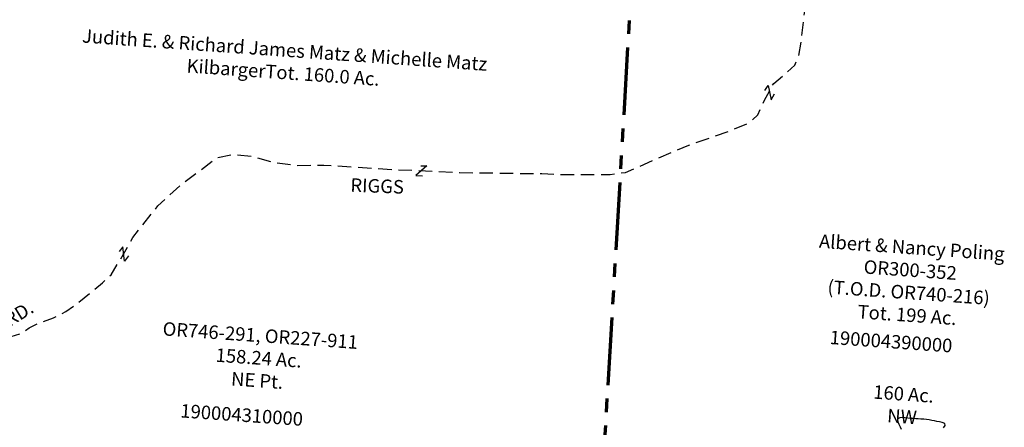
# Model space of a CAD drawing. Units: feet. Extents: x 1964012 to 1998697, y 505440 to 541031.
# Drawn here: x 1983939 to 1987582, y 510464 to 511970 of the extents above; entities that cross this region are included whole.
import ezdxf

# ---------------------------------------------------------------- set-up
doc = ezdxf.new("R2010")
doc.units = ezdxf.units.FT
doc.header["$MEASUREMENT"] = 0
doc.linetypes.add('DASHED2', pattern=[0.375, 0.25, -0.125])
doc.linetypes.add('PHANTOM2', pattern=[1.25, 0.625, -0.125, 0.125, -0.125, 0.125, -0.125])
for name, color, linetype in [('OWNER', 7, 'Continuous'), ('PARCEL NUMBER', 211, 'Continuous'), ('ROAD', 7, 'Continuous'), ('ROAD NAME and NUMBER', 80, 'Continuous'), ('TIE-IN', 7, 'Continuous'), ('WATER POND & LAKE', 4, 'Continuous')]:
    doc.layers.add(name, color=color, linetype=linetype)
doc.layers.add('SECTION LINE', color=3, linetype='PHANTOM2', lineweight=70)
doc.styles.add('BOLD', font='romand.shx', dxfattribs={"height": 50})
doc.styles.get("Standard").update_dxf_attribs({"font": 'romans.shx', "height": 40})

msp = doc.modelspace()

# ---------------------------------------------------------------- linework, layer by layer
at = {"layer": 'ROAD', "linetype": 'DASHED2', "ltscale": 200, "flags": 128}
msp.add_lwpolyline([(1981675, 510552.3), (1981710.2, 510561.5), (1981734.1, 510562.1), (1981756.9, 510549.7), (1981776.1, 510527.3), (1981802.3, 510487.5), (1981835.5, 510458.7), (1982010.1, 510344.5), (1982079.4, 510305.9), (1982140.4, 510285.8), (1982188.7, 510283.9), (1982222.7, 510289.7), (1982258.5, 510298.5), (1982380.3, 510317.5), (1982432.3, 510305.1), (1982484.2, 510264.3), (1982528, 510221.1), (1982571.7, 510181.5), (1982594, 510165.1), (1982622.2, 510165.4), (1982646.3, 510179.1), (1982671.2, 510203.9), (1982731.2, 510315.6), (1982792, 510418.7), (1982838, 510475.3), (1982870, 510509.8), (1982890.7, 510541.9), (1982905.7, 510559.9), (1982928.9, 510562.2), (1982964.7, 510557.1), (1983025.6, 510551.3), (1983073, 510550.8), (1983127.3, 510557.8), (1983178.2, 510562.2), (1983318.7, 510571.9), (1983367.4, 510578.2), (1983430, 510591.9), (1983472.6, 510605.4), (1983538.1, 510637.9), (1983692.6, 510728.7), (1983734.3, 510750.8), (1983769.5, 510762.1), (1983848.9, 510779.5), (1983947.6, 510811.8), (1983974.4, 510831), (1984009.9, 510848.2), (1984064.5, 510868.4), (1984109.8, 510891.4), (1984152.7, 510921.2), (1984246.1, 510997.5), (1984277.5, 511027.4), (1984313.7, 511086.2), (1984357.4, 511164.8), (1984451, 511282.7), (1984542.2, 511364.6), (1984667.9, 511459.5), (1984727.8, 511472.7), (1984798.4, 511466), (1984868.8, 511445), (1984964.3, 511431.2), (1985064.7, 511432.9), (1985318.2, 511416.8), (1985566.7, 511405.1), (1985871.3, 511401.2), (1985933.4, 511397.7), (1986123.8, 511398.1), (1986180.4, 511405.9), (1986415.5, 511506.8), (1986563.8, 511558.5), (1986636.7, 511587.9), (1986670.5, 511618.1), (1986694.9, 511673.3), (1986729, 511734.5), (1986777.4, 511774.6), (1986807.6, 511802), (1986821.7, 511835.8), (1986832.1, 511895.7), (1986839.5, 511968.5), (1986845.6, 512008.6), (1986883.9, 512127.9), (1986907.3, 512164.3), (1986927.6, 512182), (1986960.2, 512193.3), (1986984.9, 512195.8)], dxfattribs=at)
at = {"layer": 'SECTION LINE', "ltscale": 400}
msp.add_line((1986057.7, 509621.5), (1986212.7, 512253.2), dxfattribs=at)
at = {"layer": 'TIE-IN', "ltscale": 3}
for points in [[(1986696.6, 511708.7), (1986708.1, 511727.2), (1986719.4, 511674.4), (1986732.6, 511695.8)], [(1985423.8, 511430.5), (1985445.5, 511429.6), (1985405.1, 511393.9), (1985430.2, 511392.8)], [(1984342, 511097.3), (1984326.7, 511077.3), (1984320.7, 511131), (1984307.5, 511113.7)]]:
    msp.add_lwpolyline(points, dxfattribs=at)
at = {"layer": 'WATER POND & LAKE'}
msp.add_lwpolyline([(1987356.9, 510462), (1987363.3, 510469.6), (1987362.4, 510478.1), (1987352.8, 510480.8), (1987343.1, 510483.1), (1987333.3, 510485.2), (1987323.5, 510487.1), (1987313.7, 510488.8), (1987303.8, 510490.5), (1987293.9, 510491.9), (1987284, 510493.2), (1987274, 510494.1), (1987264, 510494.6), (1987255.4, 510495), (1987245.4, 510495.7), (1987235.5, 510496.6), (1987225.5, 510497.7), (1987215.6, 510498.8), (1987205.6, 510499.8), (1987195.7, 510498.8), (1987187.5, 510493.8), (1987188.4, 510484), (1987192, 510474.7), (1987196.5, 510465.7), (1987201.3, 510457)], dxfattribs=at)

# ---------------------------------------------------------------- texts
at = {"layer": 'OWNER', "char_height": 50, "attachment_point": 5, "rotation": 356}
for s, insert, width in [('Judith E. & Richard James Matz & Michelle Matz Kilbarger\\PTot. 160.0 Ac.', (1984916.5, 511810.4), 1563.977), ('Albert & Nancy Poling\\POR300-352\\P(T.O.D. OR740-216)\\PTot. 199 Ac.', (1987231, 510997), 1100.351), ('OR746-291, OR227-911\\P158.24 Ac.\\PNE Pt.', (1984823.3, 510713.4), 871.859), ('160 Ac.\\PNW', (1987206.3, 510538.8), 669.903)]:
    msp.add_mtext(s, dxfattribs=dict(at, insert=insert, width=width))
at = {"layer": 'PARCEL NUMBER'}
for s, p in [('190004390000', (1986935.1, 510771.5)), ('190004310000', (1984532.4, 510500.2))]:
    msp.add_text(s, height=50, rotation=356, dxfattribs=at).set_placement(p)
at = {"layer": 'ROAD NAME and NUMBER', "char_height": 50, "attachment_point": 5, "style": 'BOLD'}
for s, insert, width, rotation in [('RIGGS', (1985261.8, 511349.1), 669.903, 357.8708), ('RD.', (1983940, 510878.5), 120.831, 31.5567)]:
    msp.add_mtext(s, dxfattribs=dict(at, insert=insert, width=width, rotation=rotation))

doc.saveas('drawing.dxf')
